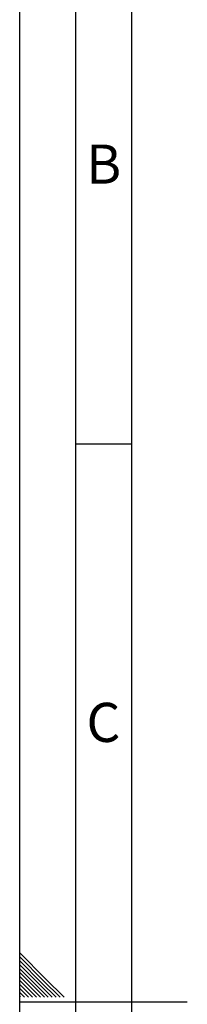
# Model space of a CAD drawing. Units: millimetres. Extents: x 0 to 420, y 0 to 297.
# Drawn here: x 0 to 15, y 148 to 236 of the extents above; entities that cross this region are included whole.
import ezdxf

# ---------------------------------------------------------------- set-up
doc = ezdxf.new("R2010")
doc.units = ezdxf.units.MM
doc.layers.add('61', color=7, linetype='Continuous')
doc.layers.add('62', color=7, linetype='Continuous')
doc.styles.add('SLDTEXTSTYLE0', font='TXT', dxfattribs={"width": 0.75})

msp = doc.modelspace()

# ---------------------------------------------------------------- linework, layer by layer
at = {"layer": '61'}
msp.add_line((0, 0), (0, 297), dxfattribs=at)
at = {"layer": '61', "color": 7, "linetype": 'Continuous', "lineweight": 30}
msp.add_line((5, 292), (5, 5), dxfattribs=at)
at = {"layer": '61', "color": 7, "linetype": 'Continuous'}
msp.add_line((10, 287), (10, 10), dxfattribs=at)
at = {"layer": '62', "color": 7, "linetype": 'Continuous'}
for p, q in [((5, 198.5), (10, 198.5)), ((2.314, 150.581), (0, 152.895)), ((2.137, 150.404), (0, 152.541)), ((1.96, 150.228), (0, 152.188)), ((1.784, 150.051), (0, 151.834)), ((1.607, 149.874), (0, 151.481)), ((1.43, 149.697), (0, 151.127)), ((1.253, 149.52), (0, 150.774)), ((1.076, 149.344), (0, 150.42)), ((0.9, 149.167), (0, 150.066)), ((2.914, 148.92), (1.784, 150.051)), ((3.268, 148.92), (1.96, 150.228)), ((3.621, 148.92), (2.137, 150.404)), ((3.975, 148.92), (2.314, 150.581)), ((0.723, 148.99), (0, 149.713)), ((0.439, 148.92), (0, 149.359)), ((1.147, 148.92), (0.9, 149.167)), ((1.5, 148.92), (1.076, 149.344)), ((1.854, 148.92), (1.253, 149.52)), ((2.207, 148.92), (1.43, 149.697)), ((2.561, 148.92), (1.607, 149.874)), ((0.086, 148.92), (0, 149.006)), ((0, 148.5), (15, 148.5)), ((0.793, 148.92), (0.723, 148.99))]:
    msp.add_line(p, q, dxfattribs=at)

# ---------------------------------------------------------------- texts
at = {"layer": '62', "char_height": 3.5, "attachment_point": 2, "style": 'SLDTEXTSTYLE0'}
for s, insert in [('B', (7.515, 225.29)), ('C', (7.495, 175.29))]:
    msp.add_mtext(s, dxfattribs=dict(at, insert=insert))

doc.saveas('drawing.dxf')
